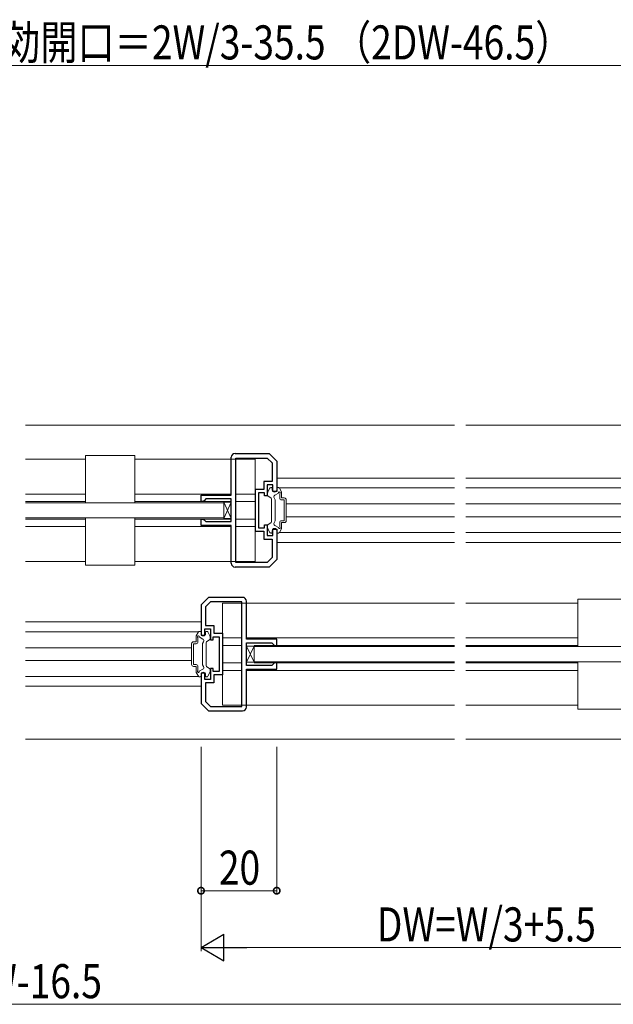
# Model space of a CAD drawing. Extents: x 0 to 1032, y 0 to 1595.
# Drawn here: x 629 to 785, y 1021 to 1281 of the extents above; entities that cross this region are included whole.
import ezdxf

# ---------------------------------------------------------------- set-up
doc = ezdxf.new("R2010")
doc.units = 0
for name, color, linetype, lineweight in [('YKK_11', 7, 'CONTINUOUS', 30), ('YKK_12', 2, 'CONTINUOUS', 13), ('YKK_13', 4, 'CONTINUOUS', 13), ('YKK_D', 6, 'CONTINUOUS', 13)]:
    doc.layers.add(name, color=color, linetype=linetype, lineweight=lineweight)
doc.styles.add('text-b', font='extslim2.shx', dxfattribs={"width": 0.8, "bigfont": 'extfont2.shx'})

msp = doc.modelspace()

# ---------------------------------------------------------------- linework, layer by layer
at = {"layer": 'YKK_11', "color": 0, "linetype": 'ByBlock', "lineweight": -2, "ltscale": 0.5}
for p, q in [((685.53, 1166.06), (694.53, 1166.06)), ((694.53, 1166.06), (696.53, 1164.06)), ((684.53, 1155.06), (684.53, 1165.06)), ((685.73, 1137.26), (685.73, 1164.86)), ((685.73, 1164.86), (694.03, 1164.86)), ((685.73, 1137.26), (685.73, 1164.86)), ((694.03, 1164.86), (695.33, 1163.56)), ((695.33, 1163.56), (695.33, 1158.66)), ((696.53, 1164.06), (696.53, 1156.06)), ((695.33, 1158.66), (693.13, 1158.66)), ((693.13, 1158.66), (693.13, 1156.56)), ((695.53, 1157.76), (694.03, 1157.76)), ((694.03, 1157.76), (694.03, 1154.86)), ((695.53, 1156.06), (695.53, 1157.76)), ((676.53, 1153.36), (676.53, 1155.06)), ((676.53, 1155.06), (684.53, 1155.06)), ((693.13, 1156.56), (690.83, 1156.56)), ((690.83, 1156.56), (690.83, 1145.56)), ((693.33, 1155.66), (691.73, 1155.66)), ((691.73, 1155.66), (691.73, 1151.06)), ((693.33, 1154.86), (693.33, 1155.66)), ((696.53, 1156.06), (695.53, 1156.06)), ((677.13, 1153.36), (676.53, 1153.36)), ((677.33, 1153.56), (677.13, 1153.36)), ((677.83, 1154.06), (677.33, 1153.56)), ((684.53, 1154.06), (677.83, 1154.06)), ((684.53, 1148.06), (684.53, 1154.06)), ((694.03, 1154.86), (693.33, 1154.86)), ((691.73, 1151.06), (691.73, 1146.46)), ((676.53, 1147.06), (676.53, 1148.76)), ((676.53, 1148.76), (677.13, 1148.76)), ((677.13, 1148.76), (677.33, 1148.56)), ((677.33, 1148.56), (677.83, 1148.06)), ((677.83, 1148.06), (684.53, 1148.06)), ((693.33, 1146.46), (693.33, 1147.26)), ((693.33, 1147.26), (694.03, 1147.26)), ((694.03, 1147.26), (694.03, 1144.36)), ((684.53, 1147.06), (676.53, 1147.06)), ((684.53, 1137.06), (684.53, 1147.06)), ((690.83, 1145.56), (693.13, 1145.56)), ((691.73, 1146.46), (693.33, 1146.46)), ((693.13, 1145.56), (693.13, 1143.46)), ((695.53, 1144.36), (695.53, 1146.06)), ((695.53, 1146.06), (696.53, 1146.06)), ((696.53, 1146.06), (696.53, 1138.06)), ((693.13, 1143.46), (695.33, 1143.46)), ((694.03, 1144.36), (695.53, 1144.36)), ((695.33, 1143.46), (695.33, 1138.55)), ((694.03, 1137.26), (685.73, 1137.26)), ((695.33, 1138.55), (694.03, 1137.26)), ((696.53, 1138.06), (694.53, 1136.06)), ((694.53, 1136.06), (685.53, 1136.06)), ((678.53, 1128.06), (676.53, 1126.06)), ((679.03, 1126.86), (677.73, 1125.56)), ((687.53, 1128.06), (678.53, 1128.06)), ((687.33, 1126.86), (679.03, 1126.86)), ((687.33, 1099.26), (687.33, 1126.86)), ((687.33, 1099.26), (687.33, 1126.86)), ((688.53, 1117.06), (688.53, 1127.06)), ((676.53, 1126.06), (676.53, 1118.06)), ((677.73, 1125.56), (677.73, 1120.66)), ((677.53, 1118.06), (677.53, 1119.76)), ((677.53, 1119.76), (679.03, 1119.76)), ((677.73, 1120.66), (679.93, 1120.66)), ((679.03, 1119.76), (679.03, 1116.86)), ((679.93, 1120.66), (679.93, 1118.56)), ((679.93, 1118.56), (682.23, 1118.56)), ((682.23, 1118.56), (682.23, 1107.56)), ((676.53, 1118.06), (677.53, 1118.06)), ((679.03, 1116.86), (679.73, 1116.86)), ((679.73, 1116.86), (679.73, 1117.66)), ((679.73, 1117.66), (681.33, 1117.66)), ((681.33, 1117.66), (681.33, 1113.06)), ((696.53, 1117.06), (688.53, 1117.06)), ((688.53, 1110.06), (688.53, 1116.06)), ((688.53, 1116.06), (695.23, 1116.06)), ((695.23, 1116.06), (695.73, 1115.56)), ((696.53, 1115.36), (696.53, 1117.06)), ((695.73, 1115.56), (695.93, 1115.36)), ((695.93, 1115.36), (696.53, 1115.36)), ((681.33, 1113.06), (681.33, 1108.46)), ((695.93, 1110.76), (695.73, 1110.56)), ((696.53, 1110.76), (695.93, 1110.76)), ((696.53, 1109.06), (696.53, 1110.76)), ((679.73, 1109.26), (679.03, 1109.26)), ((679.03, 1109.26), (679.03, 1106.36)), ((679.73, 1108.46), (679.73, 1109.26)), ((681.33, 1108.46), (679.73, 1108.46)), ((695.23, 1110.06), (688.53, 1110.06)), ((688.53, 1099.06), (688.53, 1109.06)), ((688.53, 1109.06), (696.53, 1109.06)), ((695.73, 1110.56), (695.23, 1110.06)), ((677.53, 1108.06), (676.53, 1108.06)), ((676.53, 1108.06), (676.53, 1100.06)), ((677.53, 1106.36), (677.53, 1108.06)), ((679.03, 1106.36), (677.53, 1106.36)), ((682.23, 1107.56), (679.93, 1107.56)), ((679.93, 1107.56), (679.93, 1105.46)), ((679.93, 1105.46), (677.73, 1105.46)), ((677.73, 1105.46), (677.73, 1100.55)), ((677.73, 1100.55), (679.03, 1099.26)), ((676.53, 1100.06), (678.53, 1098.06)), ((678.53, 1098.06), (687.53, 1098.06)), ((679.03, 1099.26), (687.33, 1099.26))]:
    msp.add_line(p, q, dxfattribs=at)
for centre, start, end in [((685.53, 1165.06), 90, 180), ((685.53, 1137.06), 180, 270), ((687.53, 1127.06), 0, 90), ((687.53, 1099.06), 270, 360)]:
    msp.add_arc(centre, 1, start, end, dxfattribs=at)
at = {"layer": 'YKK_12', "ltscale": 1.5}
for p, q in [((630.15, 1173.56), (743.5, 1173.56)), ((746.5, 1173.56), (828.53, 1173.56)), ((646.03, 1164.56), (630.15, 1164.56)), ((690.83, 1164.56), (659.03, 1164.56)), ((687.43, 1164.56), (690.83, 1164.56)), ((690.83, 1137.56), (690.83, 1164.56)), ((743.5, 1159.56), (696.53, 1159.56)), ((826.55, 1159.56), (746.5, 1159.56)), ((646.03, 1155.36), (630.15, 1155.36)), ((684.53, 1155.36), (659.03, 1155.36)), ((690.83, 1155.36), (685.73, 1155.36)), ((743.5, 1156.96), (697.19, 1156.96)), ((826.53, 1156.96), (746.5, 1156.96)), ((646.03, 1153.36), (630.15, 1153.36)), ((684.53, 1153.36), (659.03, 1153.36)), ((677.13, 1153.36), (677.03, 1153.36)), ((690.83, 1153.36), (685.73, 1153.36)), ((743.5, 1152.76), (699.03, 1152.76)), ((824.31, 1152.76), (746.5, 1152.76)), ((646.03, 1148.76), (630.15, 1148.76)), ((684.53, 1148.76), (659.03, 1148.76)), ((690.83, 1148.76), (685.73, 1148.76)), ((743.5, 1149.36), (699.03, 1149.36)), ((824.31, 1149.36), (746.5, 1149.36)), ((646.03, 1146.76), (630.15, 1146.76)), ((684.53, 1146.76), (659.03, 1146.76)), ((690.83, 1146.76), (685.73, 1146.76)), ((743.5, 1145.16), (697.19, 1145.16)), ((826.53, 1145.16), (746.5, 1145.16)), ((743.5, 1142.56), (696.53, 1142.56)), ((826.55, 1142.56), (746.5, 1142.56)), ((646.03, 1137.56), (630.15, 1137.56)), ((690.83, 1137.56), (659.03, 1137.56)), ((682.23, 1099.56), (682.23, 1126.56)), ((743.5, 1126.56), (682.23, 1126.56)), ((776.03, 1126.56), (746.5, 1126.56)), ((630.15, 1121.56), (676.53, 1121.56)), ((630.15, 1118.96), (675.87, 1118.96)), ((687.33, 1117.36), (682.23, 1117.36)), ((743.5, 1117.36), (688.53, 1117.36)), ((776.03, 1117.36), (746.5, 1117.36)), ((630.15, 1114.76), (674.03, 1114.76)), ((682.23, 1115.36), (687.33, 1115.36)), ((687.33, 1115.36), (682.23, 1115.36)), ((682.23, 1115.36), (687.33, 1115.36)), ((743.5, 1115.36), (690.53, 1115.36)), ((776.03, 1115.36), (746.5, 1115.36)), ((630.15, 1111.36), (674.03, 1111.36)), ((682.23, 1110.76), (687.33, 1110.76)), ((687.33, 1110.76), (682.23, 1110.76)), ((682.23, 1110.76), (687.33, 1110.76)), ((690.53, 1110.76), (743.5, 1110.76)), ((690.53, 1110.76), (743.5, 1110.76)), ((743.5, 1110.76), (690.53, 1110.76)), ((776.03, 1110.76), (746.5, 1110.76)), ((746.5, 1110.76), (758.53, 1110.76)), ((687.33, 1108.76), (682.23, 1108.76)), ((743.5, 1108.76), (688.53, 1108.76)), ((776.03, 1108.76), (746.5, 1108.76)), ((630.15, 1107.16), (675.87, 1107.16)), ((630.15, 1104.56), (676.53, 1104.56)), ((743.5, 1099.56), (682.23, 1099.56)), ((776.03, 1099.56), (746.5, 1099.56)), ((743.5, 1090.56), (630.15, 1090.56)), ((828.53, 1090.56), (746.5, 1090.56))]:
    msp.add_line(p, q, dxfattribs=at)
at = {"layer": 'YKK_13'}
for p, q in [((659.03, 1165.56), (646.03, 1165.56)), ((646.03, 1153.06), (646.03, 1165.56)), ((659.03, 1153.06), (659.03, 1165.56)), ((682.53, 1153.21), (684.53, 1153.21)), ((682.53, 1148.9), (682.53, 1153.21)), ((684.53, 1148.9), (682.53, 1153.21)), ((684.53, 1153.21), (682.53, 1148.9)), ((684.53, 1153.21), (684.53, 1148.9)), ((646.03, 1149.06), (646.03, 1136.56)), ((659.03, 1149.06), (659.03, 1136.56)), ((684.53, 1148.9), (682.53, 1148.9)), ((659.03, 1136.56), (646.03, 1136.56)), ((789.03, 1127.56), (776.03, 1127.56)), ((776.03, 1115.06), (776.03, 1127.56)), ((688.53, 1115.21), (690.53, 1115.21)), ((688.53, 1110.9), (688.53, 1115.21)), ((690.53, 1110.9), (688.53, 1115.21)), ((690.53, 1115.21), (688.53, 1110.9)), ((690.53, 1115.21), (690.53, 1110.9)), ((690.53, 1110.9), (688.53, 1110.9)), ((776.03, 1111.06), (776.03, 1098.56)), ((789.03, 1098.56), (776.03, 1098.56))]:
    msp.add_line(p, q, dxfattribs=at)
at = {"layer": 'YKK_13', "ltscale": 1.5}
for p, q in [((694.13, 1155.06), (694.13, 1155.77)), ((694.13, 1155.06), (694.13, 1155.77)), ((694.17, 1155.92), (694.73, 1156.91)), ((694.17, 1155.92), (694.73, 1156.91)), ((694.99, 1157.06), (695.13, 1157.06)), ((694.99, 1157.06), (695.13, 1157.06)), ((695.33, 1156.46), (695.33, 1156.86)), ((695.33, 1156.46), (695.33, 1156.86)), ((696.03, 1155.03), (696.99, 1155.59)), ((696.03, 1155.03), (696.99, 1155.59)), ((696.53, 1156.46), (696.53, 1156.86)), ((696.53, 1156.46), (696.53, 1156.86)), ((696.96, 1157.06), (696.73, 1157.06)), ((696.96, 1157.06), (696.73, 1157.06)), ((697.79, 1155.92), (697.22, 1156.91)), ((697.79, 1155.92), (697.22, 1156.91)), ((697.33, 1154.31), (697.33, 1155.43)), ((697.33, 1154.31), (697.33, 1155.43)), ((697.83, 1154.31), (697.83, 1155.77)), ((697.83, 1154.31), (697.83, 1155.77)), ((630.15, 1153.06), (682.53, 1153.06)), ((682.53, 1153.06), (682.53, 1149.06)), ((694.28, 1154.8), (694.98, 1154.39)), ((694.28, 1154.8), (694.98, 1154.39)), ((695.13, 1154.13), (695.13, 1147.98)), ((695.13, 1154.13), (695.13, 1147.98)), ((696.13, 1153.86), (695.84, 1154.35)), ((696.13, 1153.86), (695.84, 1154.35)), ((696.13, 1148.26), (696.13, 1153.86)), ((696.13, 1148.26), (696.13, 1153.86)), ((697.83, 1154.31), (698.53, 1154.31)), ((697.83, 1154.31), (698.53, 1154.31)), ((697.83, 1153.81), (698.53, 1153.81)), ((697.83, 1153.81), (698.53, 1153.81)), ((698.53, 1148.31), (698.53, 1153.81)), ((698.53, 1148.31), (698.53, 1153.81)), ((699.03, 1148.31), (699.03, 1153.81)), ((699.03, 1148.31), (699.03, 1153.81)), ((682.53, 1149.06), (630.15, 1149.06)), ((694.28, 1147.31), (694.98, 1147.72)), ((694.28, 1147.31), (694.98, 1147.72)), ((696.13, 1148.26), (695.84, 1147.76)), ((696.13, 1148.26), (695.84, 1147.76)), ((697.33, 1146.68), (697.33, 1147.81)), ((697.33, 1146.68), (697.33, 1147.81)), ((697.83, 1148.31), (698.53, 1148.31)), ((697.83, 1148.31), (698.53, 1148.31)), ((697.83, 1147.81), (698.53, 1147.81)), ((697.83, 1146.34), (697.83, 1147.81)), ((697.83, 1147.81), (698.53, 1147.81)), ((697.83, 1146.34), (697.83, 1147.81)), ((694.13, 1147.05), (694.13, 1146.34)), ((694.13, 1147.05), (694.13, 1146.34)), ((694.17, 1146.19), (694.73, 1145.21)), ((694.17, 1146.19), (694.73, 1145.21)), ((694.99, 1145.06), (695.13, 1145.06)), ((694.99, 1145.06), (695.13, 1145.06)), ((695.33, 1145.66), (695.33, 1145.26)), ((695.33, 1145.66), (695.33, 1145.26)), ((696.03, 1147.08), (696.99, 1146.52)), ((696.03, 1147.08), (696.99, 1146.52)), ((696.53, 1145.66), (696.53, 1145.26)), ((696.53, 1145.66), (696.53, 1145.26)), ((696.96, 1145.06), (696.73, 1145.06)), ((696.96, 1145.06), (696.73, 1145.06)), ((697.79, 1146.19), (697.22, 1145.21)), ((697.79, 1146.19), (697.22, 1145.21)), ((675.27, 1117.92), (675.83, 1118.91)), ((676.09, 1119.06), (676.33, 1119.06)), ((676.53, 1118.46), (676.53, 1118.86)), ((677.73, 1118.46), (677.73, 1118.86)), ((678.06, 1119.06), (677.93, 1119.06)), ((678.89, 1117.92), (678.32, 1118.91)), ((675.23, 1116.31), (674.53, 1116.31)), ((675.23, 1116.31), (675.23, 1117.77)), ((675.73, 1116.31), (675.73, 1117.43)), ((677.03, 1117.03), (676.07, 1117.59)), ((676.93, 1115.86), (677.21, 1116.35)), ((677.93, 1116.13), (677.93, 1109.98)), ((678.78, 1116.8), (678.08, 1116.39)), ((678.93, 1117.06), (678.93, 1117.77)), ((674.03, 1110.31), (674.03, 1115.81)), ((675.23, 1115.81), (674.53, 1115.81)), ((674.53, 1110.31), (674.53, 1115.81)), ((676.93, 1110.26), (676.93, 1115.86)), ((690.53, 1111.06), (690.53, 1115.06)), ((690.53, 1115.06), (743.5, 1115.06)), ((690.53, 1115.06), (743.5, 1115.06)), ((746.5, 1115.06), (758.58, 1115.06)), ((746.5, 1115.06), (812.53, 1115.06)), ((743.5, 1111.06), (690.53, 1111.06)), ((743.5, 1111.06), (690.53, 1111.06)), ((758.58, 1111.06), (746.5, 1111.06)), ((812.53, 1111.06), (746.5, 1111.06)), ((675.23, 1110.31), (674.53, 1110.31)), ((675.23, 1109.81), (674.53, 1109.81)), ((675.23, 1108.34), (675.23, 1109.81)), ((675.27, 1108.19), (675.83, 1107.21)), ((675.73, 1108.68), (675.73, 1109.81)), ((677.03, 1109.08), (676.07, 1108.52)), ((676.93, 1110.26), (677.21, 1109.76)), ((678.78, 1109.31), (678.08, 1109.72)), ((678.89, 1108.19), (678.32, 1107.21)), ((678.93, 1109.05), (678.93, 1108.34)), ((676.09, 1107.06), (676.33, 1107.06)), ((676.53, 1107.66), (676.53, 1107.26)), ((677.73, 1107.66), (677.73, 1107.26)), ((678.06, 1107.06), (677.93, 1107.06))]:
    msp.add_line(p, q, dxfattribs=at)
for centre, radius, start, end in [((694.43, 1155.77), 0.3, 150, 180), ((694.43, 1155.77), 0.3, 150, 180), ((694.43, 1155.06), 0.3, 180, 240), ((694.43, 1155.06), 0.3, 180, 240), ((694.99, 1156.76), 0.3, 90, 150), ((694.99, 1156.76), 0.3, 90, 150), ((695.13, 1156.86), 0.2, 360, 90), ((695.13, 1156.86), 0.2, 360, 90), ((695.93, 1156.46), 0.6, 180, 360), ((695.93, 1156.46), 0.6, 180, 360), ((696.28, 1154.6), 0.5, 120, 210), ((696.28, 1154.6), 0.5, 120, 210), ((696.73, 1156.86), 0.2, 90, 180), ((696.73, 1156.86), 0.2, 90, 180), ((696.96, 1156.76), 0.3, 30, 90), ((696.96, 1156.76), 0.3, 30, 90), ((697.23, 1155.66), 0.25, 293.5782, 196.0453), ((697.23, 1155.66), 0.25, 293.5782, 196.0453), ((697.53, 1155.77), 0.3, 360, 30), ((697.53, 1155.77), 0.3, 360, 30), ((694.83, 1154.13), 0.3, 360, 60), ((694.83, 1154.13), 0.3, 360, 60), ((697.83, 1154.31), 0.5, 180, 270), ((697.83, 1154.31), 0.5, 180, 270), ((698.53, 1153.81), 0.5, 360, 90), ((698.53, 1153.81), 0.5, 360, 90), ((694.43, 1147.05), 0.3, 120, 180), ((694.43, 1147.05), 0.3, 120, 180), ((694.83, 1147.98), 0.3, 300, 360), ((694.83, 1147.98), 0.3, 300, 360), ((696.28, 1147.51), 0.5, 150, 240), ((696.28, 1147.51), 0.5, 150, 240), ((697.83, 1147.81), 0.5, 90, 180), ((697.83, 1147.81), 0.5, 90, 180), ((698.53, 1148.31), 0.5, 270, 360), ((698.53, 1148.31), 0.5, 270, 360), ((694.43, 1146.34), 0.3, 180, 210), ((694.43, 1146.34), 0.3, 180, 210), ((694.99, 1145.36), 0.3, 210, 270), ((694.99, 1145.36), 0.3, 210, 270), ((695.13, 1145.26), 0.2, 270, 360), ((695.13, 1145.26), 0.2, 270, 360), ((695.93, 1145.66), 0.6, 360, 180), ((695.93, 1145.66), 0.6, 360, 180), ((696.73, 1145.26), 0.2, 180, 270), ((696.73, 1145.26), 0.2, 180, 270), ((696.96, 1145.36), 0.3, 270, 330), ((696.96, 1145.36), 0.3, 270, 330), ((697.23, 1146.46), 0.25, 163.9547, 66.4218), ((697.23, 1146.46), 0.25, 163.9547, 66.4218), ((697.53, 1146.34), 0.3, 330, 360), ((697.53, 1146.34), 0.3, 330, 360), ((676.09, 1118.76), 0.3, 90, 150), ((676.33, 1118.86), 0.2, 0, 90), ((677.93, 1118.86), 0.2, 90, 180), ((678.06, 1118.76), 0.3, 30, 90), ((674.53, 1115.81), 0.5, 90, 180), ((675.53, 1117.77), 0.3, 150, 180), ((675.23, 1116.31), 0.5, 270, 0), ((675.83, 1117.66), 0.25, 343.9547, 246.4218), ((677.13, 1118.46), 0.6, 180, 0), ((676.78, 1116.6), 0.5, 330, 60), ((678.23, 1116.13), 0.3, 120, 180), ((678.63, 1117.06), 0.3, 300, 0), ((678.63, 1117.77), 0.3, 0, 30), ((674.53, 1110.31), 0.5, 180, 270), ((675.23, 1109.81), 0.5, 0, 90), ((675.53, 1108.34), 0.3, 180, 210), ((675.83, 1108.46), 0.25, 113.5782, 16.0453), ((677.13, 1107.66), 0.6, 0, 180), ((676.78, 1109.51), 0.5, 300, 30), ((678.23, 1109.98), 0.3, 180, 240), ((678.63, 1109.05), 0.3, 0, 60), ((678.63, 1108.34), 0.3, 330, 0), ((676.09, 1107.36), 0.3, 210, 270), ((676.33, 1107.26), 0.2, 270, 0), ((677.93, 1107.26), 0.2, 180, 270), ((678.06, 1107.36), 0.3, 270, 330)]:
    msp.add_arc(centre, radius, start, end, dxfattribs=at)
at = {"layer": 'YKK_D', "ltscale": 1.5}
for p, q in [((823.53, 1268.56), (569.53, 1268.56)), ((676.53, 1088.56), (676.53, 1049.56)), ((696.53, 1088.56), (696.53, 1049.56)), ((676.53, 1050.56), (696.53, 1050.56))]:
    msp.add_line(p, q, dxfattribs=at)
at = {"layer": 'YKK_D'}
for p, q in [((676.53, 1088.56), (676.53, 1034.56)), ((819.53, 1035.56), (683.53, 1035.56)), ((831.53, 1020.56), (411.53, 1020.56))]:
    msp.add_line(p, q, dxfattribs=at)
at = {"layer": 'YKK_D', "lineweight": -2}
for p, q in [((676.53, 1035.56), (682.59, 1039.06)), ((682.59, 1032.06), (682.59, 1039.06)), ((676.53, 1035.56), (682.59, 1032.06)), ((676.53, 1035.56), (688.65, 1035.56))]:
    msp.add_line(p, q, dxfattribs=at)
at = {"layer": 'YKK_D', "linetype": 'ByBlock', "const_width": 1.7}
for points in [[(676.74, 1050.56, 1), (676.32, 1050.56, 1)], [(696.32, 1050.56, 1), (696.74, 1050.56, 1)]]:
    msp.add_lwpolyline(points, format="xyb", close=True, dxfattribs=at)

# ---------------------------------------------------------------- texts
at = {"layer": 'YKK_D', "style": 'text-b', "width": 0.8}
for s, p in [('有効開口＝2W/3-35.5 （2DW-46.5）', (614.45, 1270.16)), ('20', (681.25, 1052.16)), ('W=3DW-16.5', (592.97, 1022.16))]:
    msp.add_text(s, height=9, dxfattribs=at).set_placement(p)
msp.add_text('DW=W/3+5.5', height=9, rotation=360, dxfattribs=at).set_placement((722.97, 1037.16))

doc.saveas('drawing.dxf')
